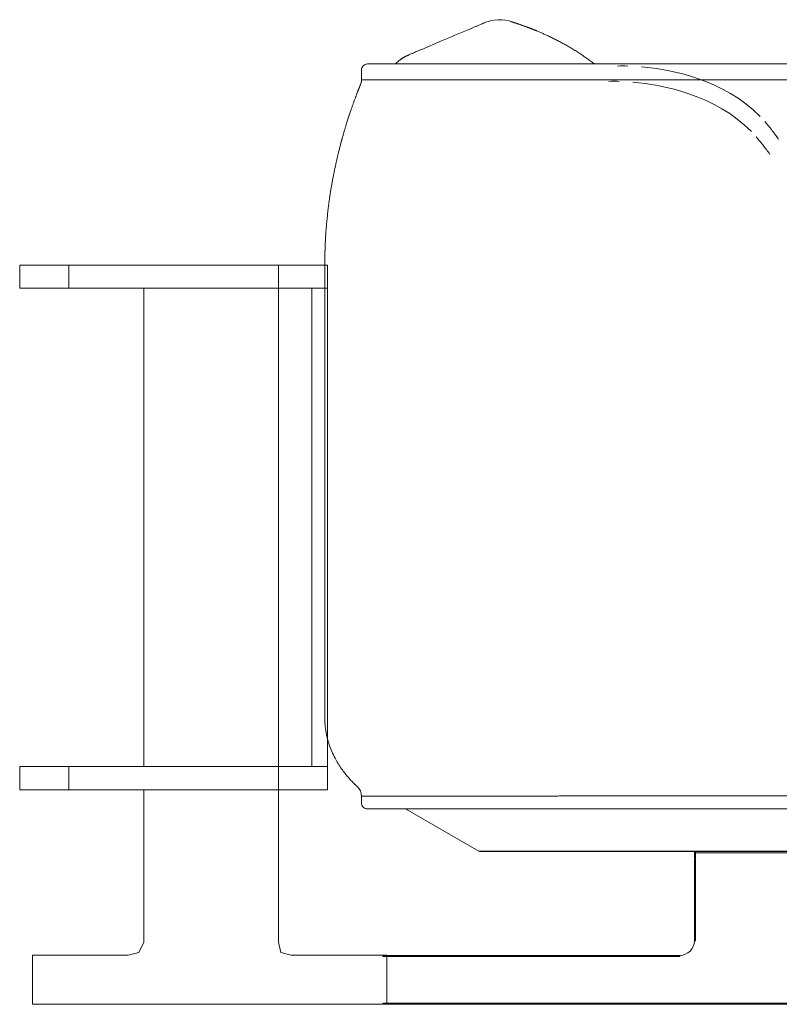
# Model space of a CAD drawing. Units: inches. Extents: x 1029 to 19533, y 579 to 9773.
# Drawn here: x 16335 to 16956, y 1335 to 2141 of the extents above; entities that cross this region are included whole.
import ezdxf

# ---------------------------------------------------------------- set-up
doc = ezdxf.new("R2010")
doc.units = ezdxf.units.IN
doc.header["$MEASUREMENT"] = 0
doc.layers.get('0').update_dxf_attribs({"lineweight": 13})

msp = doc.modelspace()

# ---------------------------------------------------------------- linework, layer by layer
at = {"lineweight": 13}
for p, q in [((16737.39, 2139.18), (16737.25, 2139.18)), ((16737.46, 2139.18), (16737.39, 2139.18)), ((16737.57, 2139.14), (16737.46, 2139.18)), ((16737.67, 2139.14), (16737.57, 2139.14)), ((16737.95, 2139.07), (16737.67, 2139.14)), ((16738.02, 2139.03), (16737.95, 2139.07)), ((16738.06, 2139.03), (16738.02, 2139.03)), ((16738.13, 2139), (16738.06, 2139.03)), ((16738.2, 2139), (16738.13, 2139)), ((16738.98, 2138.79), (16738.94, 2138.79)), ((16738.94, 2138.79), (16738.98, 2138.75)), ((16739.01, 2138.75), (16738.98, 2138.79)), ((16738.98, 2138.75), (16739.01, 2138.75)), ((16739.05, 2138.75), (16739.01, 2138.75)), ((16739.08, 2138.75), (16739.05, 2138.75)), ((16739.05, 2138.72), (16739.08, 2138.68)), ((16739.08, 2138.72), (16739.08, 2138.75)), ((16739.12, 2138.72), (16739.08, 2138.72)), ((16739.08, 2138.68), (16739.12, 2138.65)), ((16739.15, 2138.72), (16739.12, 2138.72)), ((16739.12, 2138.65), (16739.15, 2138.61)), ((16739.19, 2138.68), (16739.15, 2138.72)), ((16739.15, 2138.61), (16739.15, 2138.58)), ((16739.15, 2138.58), (16739.19, 2138.54)), ((16739.22, 2138.68), (16739.19, 2138.68)), ((16739.19, 2138.54), (16739.19, 2138.51)), ((16739.19, 2138.51), (16739.19, 2138.47)), ((16739.26, 2138.68), (16739.22, 2138.68)), ((16739.36, 2138.65), (16739.33, 2138.65)), ((16739.43, 2138.61), (16739.4, 2138.61)), ((16739.51, 2138.61), (16739.43, 2138.61)), ((16739.79, 2138.51), (16739.72, 2138.51)), ((16740.18, 2138.36), (16740.07, 2138.4)), ((16740.28, 2138.33), (16740.21, 2138.33)), ((16740.42, 2138.29), (16740.35, 2138.29)), ((16740.63, 2138.22), (16740.56, 2138.22)), ((16740.81, 2138.15), (16740.74, 2138.15)), ((16741.02, 2138.08), (16740.95, 2138.08)), ((16741.06, 2138.05), (16741.02, 2138.08)), ((16741.13, 2138.05), (16741.06, 2138.05)), ((16741.34, 2137.98), (16741.27, 2137.98)), ((16741.52, 2137.91), (16741.48, 2137.91)), ((16741.73, 2137.84), (16741.66, 2137.84)), ((16741.9, 2137.77), (16741.87, 2137.77)), ((16663.74, 2116.71), (16679.96, 2123.62)), ((16619.29, 2104.75), (16786.77, 2104.75)), ((16652.66, 2112.01), (16652.66, 2112.01)), ((16786.77, 2104.75), (17291.73, 2104.75)), ((16614.32, 2091.7), (16614.32, 2099.74)), ((16616.19, 2091.73), (16614.32, 2091.7)), ((16614.35, 2091.7), (16614.32, 2091.7)), ((16614.42, 2091.7), (16614.35, 2091.7)), ((16614.46, 2091.7), (16614.42, 2091.7)), ((16614.53, 2091.7), (16614.46, 2091.7)), ((16617.6, 2091.73), (16616.19, 2091.73)), ((16619.47, 2091.73), (16617.6, 2091.73)), ((16620.52, 2091.73), (16619.47, 2091.73)), ((16621.72, 2091.73), (16620.52, 2091.73)), ((16622.99, 2091.73), (16621.72, 2091.73)), ((16623.66, 2091.73), (16622.99, 2091.73)), ((16624.02, 2091.73), (16623.66, 2091.73)), ((16627.44, 2091.77), (16624.02, 2091.73)), ((16630.86, 2091.77), (16627.44, 2091.77)), ((16634.63, 2091.77), (16630.86, 2091.77)), ((16636.68, 2091.77), (16634.63, 2091.77)), ((16638.8, 2091.77), (16636.68, 2091.77)), ((16643.31, 2091.77), (16638.8, 2091.77)), ((16645.68, 2091.77), (16643.31, 2091.77)), ((16648.18, 2091.77), (16645.68, 2091.77)), ((16650.75, 2091.77), (16648.18, 2091.77)), ((16652.06, 2091.77), (16650.75, 2091.77)), ((16653.4, 2091.77), (16652.06, 2091.77)), ((16658.97, 2091.77), (16653.4, 2091.77)), ((16661.83, 2091.77), (16658.97, 2091.77)), ((16664.79, 2091.77), (16661.83, 2091.77)), ((16670.86, 2091.77), (16664.79, 2091.77)), ((16677.25, 2091.77), (16670.86, 2091.77)), ((16683.91, 2091.77), (16677.25, 2091.77)), ((16690.83, 2091.77), (16683.91, 2091.77)), ((16694.39, 2091.77), (16690.83, 2091.77)), ((16695.31, 2091.77), (16694.39, 2091.77)), ((16696.19, 2091.77), (16695.31, 2091.77)), ((16698.02, 2091.77), (16696.19, 2091.77)), ((16705.39, 2091.77), (16698.02, 2091.77)), ((16709.17, 2091.77), (16705.39, 2091.77)), ((16712.94, 2091.77), (16709.17, 2091.77)), ((16720.63, 2091.77), (16712.94, 2091.77)), ((16728.5, 2091.77), (16720.63, 2091.77)), ((16744.69, 2091.73), (16736.51, 2091.73)), ((16748.82, 2091.73), (16744.69, 2091.73)), ((16750.9, 2091.73), (16748.82, 2091.73)), ((16752.98, 2091.73), (16750.9, 2091.73)), ((16761.38, 2091.73), (16752.98, 2091.73)), ((16765.57, 2091.73), (16761.38, 2091.73)), ((16767.69, 2091.73), (16765.57, 2091.73)), ((16774.04, 2091.7), (16769.81, 2091.7)), ((16778.27, 2091.7), (16774.04, 2091.7)), ((16782.51, 2091.7), (16778.27, 2091.7)), ((16786.77, 2091.7), (16782.51, 2091.7)), ((16787.2, 2091.7), (16786.77, 2091.7)), ((16787.58, 2091.7), (16787.2, 2091.7)), ((16788.4, 2091.7), (16787.58, 2091.7)), ((16789.98, 2091.7), (16788.4, 2091.7)), ((16793.19, 2091.7), (16789.98, 2091.7)), ((16799.61, 2091.7), (16793.19, 2091.7)), ((16812.42, 2091.7), (16799.61, 2091.7)), ((16838.03, 2091.7), (16812.42, 2091.7)), ((16889.28, 2091.7), (16838.03, 2091.7)), ((16991.75, 2091.7), (16889.28, 2091.7)), ((16613.58, 2087.99), (16613.58, 2087.96)), ((16584.83, 1960.12), (16584.83, 1959.66)), ((16584.9, 1961.36), (16584.9, 1960.93)), ((16584.97, 1962.77), (16584.97, 1962.56)), ((16584.97, 1962.56), (16584.97, 1962.17)), ((16585, 1963.26), (16585, 1962.94)), ((16584.47, 1951.52), (16584.47, 1950.99)), ((16584.51, 1952.5), (16584.51, 1952.01)), ((16584.54, 1953.53), (16584.54, 1953.03)), ((16584.58, 1954.51), (16584.58, 1954.02)), ((16584.61, 1955.47), (16584.61, 1955.01)), ((16584.65, 1956.42), (16584.65, 1955.96)), ((16584.69, 1957.3), (16584.69, 1956.88)), ((16584.76, 1958.75), (16584.76, 1958.25)), ((16584.33, 1945.13), (16584.33, 1944.57)), ((16584.33, 1944.57), (16584.33, 1944)), ((16584.33, 1944), (16584.33, 1943.47)), ((16584.33, 1943.47), (16584.33, 1942.91)), ((16584.37, 1947.32), (16584.37, 1946.75)), ((16584.37, 1946.75), (16584.37, 1946.22)), ((16584.37, 1946.22), (16584.37, 1945.66)), ((16584.4, 1948.9), (16584.4, 1948.38)), ((16584.4, 1948.38), (16584.4, 1947.85)), ((16584.44, 1949.96), (16584.44, 1949.43)), ((16584.47, 1950.99), (16584.47, 1950.49)), ((16374.89, 1940.13), (16334.67, 1940.13)), ((16334.67, 1940.13), (16334.67, 1921.08)), ((16374.89, 1921.08), (16374.89, 1940.13)), ((16374.89, 1940.13), (16546.32, 1940.13)), ((16546.32, 1921.08), (16546.32, 1940.13)), ((16546.32, 1940.13), (16586.53, 1940.13)), ((16584.3, 1941.85), (16584.3, 1941.36)), ((16584.3, 1941.36), (16584.3, 1940.83)), ((16584.3, 1940.83), (16584.3, 1940.3)), ((16584.3, 1940.3), (16584.3, 1939.98)), ((16584.3, 1939.77), (16584.3, 1569.81)), ((16584.33, 1942.91), (16584.33, 1942.38)), ((16586.53, 1940.13), (16586.53, 1921.08)), ((16334.67, 1921.08), (16374.89, 1921.08)), ((16374.89, 1921.08), (16546.32, 1921.08)), ((16436.26, 1529.53), (16436.26, 1921.08)), ((16546.32, 1529.53), (16546.32, 1921.08)), ((16546.32, 1921.08), (16586.53, 1921.08)), ((16573.83, 1529.53), (16573.83, 1921.08)), ((16586.53, 1921.08), (16586.53, 1529.53)), ((16584.37, 1567.02), (16584.47, 1564.8)), ((16374.89, 1529.53), (16334.67, 1529.53)), ((16334.67, 1529.53), (16334.67, 1510.48)), ((16374.89, 1529.53), (16546.32, 1529.53)), ((16374.89, 1510.48), (16374.89, 1529.53)), ((16586.53, 1529.53), (16546.32, 1529.53)), ((16546.32, 1529.53), (16546.32, 1510.48)), ((16586.53, 1510.48), (16586.53, 1529.53)), ((16334.67, 1510.48), (16374.89, 1510.48)), ((16546.32, 1510.48), (16374.89, 1510.48)), ((16436.26, 1510.48), (16436.26, 1385.61)), ((16546.32, 1385.61), (16546.32, 1510.48)), ((16546.32, 1510.48), (16586.53, 1510.48)), ((16614.32, 1499.82), (16614.32, 1505.4)), ((16614.32, 1505.4), (16614.35, 1505.4)), ((16614.35, 1505.4), (16614.42, 1505.4)), ((16614.42, 1505.4), (16614.77, 1505.36)), ((16614.77, 1505.36), (16615.13, 1505.36)), ((16615.13, 1505.36), (16616.19, 1505.36)), ((16616.19, 1505.36), (16618.09, 1505.33)), ((16618.09, 1505.33), (16618.3, 1505.33)), ((16618.3, 1505.33), (16618.55, 1505.33)), ((16618.55, 1505.33), (16619.54, 1505.33)), ((16619.54, 1505.33), (16621.79, 1505.33)), ((16621.79, 1505.33), (16624.44, 1505.33)), ((16627.51, 1505.29), (16630.89, 1505.29)), ((16630.89, 1505.29), (16634.7, 1505.29)), ((16634.7, 1505.29), (16638.9, 1505.29)), ((16638.9, 1505.29), (16640, 1505.29)), ((16640, 1505.29), (16640.56, 1505.29)), ((16640.56, 1505.29), (16641.12, 1505.29)), ((16641.12, 1505.29), (16643.45, 1505.29)), ((16643.45, 1505.29), (16648.36, 1505.29)), ((16648.36, 1505.29), (16653.54, 1505.29)), ((16653.54, 1505.29), (16659.04, 1505.29)), ((16671, 1505.29), (16677.42, 1505.29)), ((16677.42, 1505.29), (16679.08, 1505.29)), ((16679.08, 1505.29), (16680.74, 1505.29)), ((16680.74, 1505.29), (16684.12, 1505.29)), ((16684.12, 1505.29), (16691.07, 1505.29)), ((16691.07, 1505.29), (16698.2, 1505.29)), ((16698.2, 1505.29), (16705.54, 1505.29)), ((16705.54, 1505.29), (16713.05, 1505.29)), ((16713.05, 1505.29), (16720.77, 1505.29)), ((16728.71, 1505.33), (16729.73, 1505.33)), ((16729.73, 1505.33), (16730.72, 1505.33)), ((16730.72, 1505.33), (16732.73, 1505.33)), ((16732.73, 1505.33), (16736.79, 1505.33)), ((16736.79, 1505.33), (16744.97, 1505.33)), ((16744.97, 1505.33), (16753.19, 1505.33)), ((16761.48, 1505.36), (16769.84, 1505.36)), ((16769.84, 1505.36), (16774.07, 1505.36)), ((16776.16, 1505.4), (16778.27, 1505.4)), ((16778.27, 1505.4), (16780.39, 1505.4)), ((16780.39, 1505.4), (16782.54, 1505.4)), ((16782.54, 1505.4), (16783.6, 1505.4)), ((16783.6, 1505.4), (16784.66, 1505.4)), ((16784.66, 1505.4), (16786.77, 1505.4)), ((16786.77, 1505.4), (16788.4, 1505.4)), ((16788.4, 1505.4), (16789.98, 1505.4)), ((16789.98, 1505.4), (16791.57, 1505.4)), ((16791.57, 1505.4), (16793.16, 1505.4)), ((16793.16, 1505.4), (16799.58, 1505.4)), ((16799.58, 1505.4), (16805.96, 1505.4)), ((16805.96, 1505.4), (16812.35, 1505.4)), ((16818.73, 1505.43), (16825.12, 1505.43)), ((16825.12, 1505.43), (16837.89, 1505.43)), ((16837.89, 1505.43), (16888.96, 1505.5)), ((16991.15, 1505.61), (16940.08, 1505.57)), ((16786.77, 1494.81), (16619.29, 1494.81)), ((16650.3, 1494.81), (16710.44, 1460.07)), ((17291.73, 1494.81), (16786.77, 1494.81)), ((16710.44, 1460.07), (16784.3, 1460.07)), ((16784.3, 1459.82), (16711.43, 1459.82)), ((16784.3, 1460.07), (17448.1, 1460.07)), ((16784.3, 1459.82), (16784.3, 1460.07)), ((17448.1, 1459.82), (16784.3, 1459.82)), ((16886.78, 1459.82), (16886.78, 1458.8)), ((16887.76, 1459.82), (16887.76, 1458.8)), ((16887.76, 1458.8), (16886.78, 1458.8)), ((16886.78, 1458.8), (16886.78, 1454.81)), ((16886.78, 1454.81), (16887.76, 1454.81)), ((16886.78, 1386.8), (16886.78, 1452.8)), ((16886.78, 1452.8), (16887.76, 1452.8)), ((17185.76, 1458.8), (16887.76, 1458.8)), ((16887.76, 1458.8), (16887.76, 1454.81)), ((16887.76, 1454.81), (16887.76, 1453.83)), ((16887.76, 1453.83), (16887.76, 1452.8)), ((16887.76, 1452.8), (16887.76, 1386.8)), ((16887.76, 1386.8), (16886.78, 1386.8)), ((16436.26, 1385.61), (16432.03, 1377.15)), ((16548.44, 1377.15), (16546.32, 1385.61)), ((16423.56, 1375.03), (16345.26, 1375.03)), ((16345.26, 1375.03), (16345.26, 1334.82)), ((16432.03, 1377.15), (16423.56, 1375.03)), ((16556.9, 1375.03), (16548.44, 1377.15)), ((16635.21, 1375.03), (16556.9, 1375.03)), ((16632.8, 1373.82), (16631.81, 1373.82)), ((16632.8, 1373.82), (16632.8, 1374.81)), ((16632.8, 1374.81), (16874.78, 1374.81)), ((16874.78, 1373.82), (16632.8, 1373.82)), ((16635.21, 1334.82), (16635.21, 1375.03)), ((16874.78, 1374.81), (16874.78, 1373.82)), ((16345.26, 1334.82), (16635.21, 1334.82)), ((16631.81, 1335.83), (16632.8, 1335.83)), ((16632.8, 1335.83), (17440.73, 1335.83)), ((16632.8, 1334.81), (16632.8, 1335.83)), ((17440.73, 1334.81), (16632.8, 1334.81))]:
    msp.add_line(p, q, dxfattribs=at)
for centre, radius, start, end in [((16689.81, 2181.59), 49.53, 291.73221, 294.43806), ((16553.68, 2510.62), 405.58, 292.71567, 293.28952), ((16727.2, 2110.01), 31, 69.22129, 115.12609), ((16741.09, 2133.36), 4.44, 70.92443, 75.67708), ((16744.46, 2141.91), 4.76, 246.18572, 256.94438), ((16735.07, 2114.21), 24.49, 69.10478, 71.29746), ((16730.75, 2093.03), 45.91, 69.76635, 71.35358), ((20731.69, -7424.28), 10372.03, 112.8638, 112.994342), ((12819.35, 11141.93), 9810.04, 293.313123, 293.337578), ((17847.28, -550.47), 2917.62, 112.9814, 113.03634), ((16744.53, 2110.79), 24.49, 69.10478, 71.29746), ((16752.87, 2123.34), 9.76, 67.67514, 71.21277), ((16743.72, 2100.44), 34.45, 65.85455, 68.90572), ((16726.24, 2050.17), 87.55, 64.66307, 66.56418), ((16698.92, 1982.87), 160.12, 65.09392, 66.13334), ((16659.65, 1900.96), 250.95, 63.9988, 64.83814), ((16658.1, 1894.32), 257.6, 63.53357, 64.3371), ((18198.39, 4850.7), 3076.01, 242.39208, 242.45879), ((16707.31, 1991.99), 148.2, 60.97137, 62.35037), ((16709.35, 1991.3), 147.83, 60.43416, 61.79268), ((16726.02, 1950.2), 177.64, 113.38314, 114.22875), ((16683.14, 2057.17), 62.4, 112.11986, 114.02096), ((16759.61, 1884.02), 251.66, 112.39421, 113.40552), ((16682.36, 1944.67), 201.71, 59.18675, 60.30038), ((16311.18, 1331.66), 918.33, 58.64712, 58.88906), ((16740.05, 2035.56), 94.07, 56.32881, 58.64736), ((16749.17, 2044.74), 81.42, 55.41712, 58.08875), ((16619.29, 2099.77), 4.98, 90.02108, 180.38384), ((16650.23, 2097.22), 11.11, 131.11102, 135.61583), ((16664.97, 2082.86), 31.64, 112.69447, 129.45847), ((16668.13, 2076.77), 38.48, 112.9703, 122.66261), ((16654.02, 2100.22), 11.11, 120.23201, 124.31928), ((16705.99, 1977.33), 161.44, 55.04642, 56.37983), ((16667.85, 1925.24), 225.99, 53.73695, 54.68511), ((16604.4, 1837.29), 334.44, 53.25367, 53.88461), ((16828.06, 1968.22), 134.91, 88.17954, 91.82046), ((16604.67, 2091.7), 9.64, 337.39324, 359.9869), ((16604.61, 2092.23), 9.94, 334.51364, 356.90571), ((16614.57, 2096.03), 4.33, 269.38885, 277.34407), ((16735.16, 2694.98), 603.25, 269.36733, 270.12787), ((16768.04, 2049.38), 42.35, 87.61324, 90.47708), ((16821.06, 1955.68), 134.91, 88.17954, 91.82046), ((16617.65, 2077.12), 7.77, 153.82768, 159.77514), ((16620.21, 2059.25), 16.18, 158.27076, 164.07982), ((16642.17, 2054.32), 38.57, 161.14008, 163.55967), ((16514.17, 2089.85), 94.11, 341.76982, 342.82932), ((16874.42, 1994.92), 94, 36.70905, 41.93611), ((16432.49, 1657.8), 649.82, 36.38442, 37.24808), ((16049.21, 1371.6), 1128.16, 36.53892, 37.03552), ((16563.65, 2048.86), 35.02, 344.0073, 346.75095), ((16620.91, 2037.47), 23.22, 163.75225, 165.73751), ((16626.75, 2036.94), 29, 162.8512, 165.96318), ((16625.36, 2038.77), 27.16, 162.42915, 165.68006), ((16867.41, 1982.38), 94, 36.70905, 41.93611), ((16628.47, 2026.99), 33.23, 164.58449, 167.34302), ((16744.41, 1997.49), 152.86, 164.80624, 165.47653), ((16625.24, 2031.2), 29.05, 163.98954, 167.36502), ((16425.26, 1645.5), 649.86, 36.35554, 37.2192), ((16042.21, 1359.06), 1128.16, 36.53892, 37.03552), ((17852.82, 1743.82), 1290.02, 167.4461, 167.61298), ((14877.82, 2424.68), 1761.94, 346.86258, 346.97917), ((16442.54, 2045.67), 152.29, 348.23652, 349.39997), ((16451.72, 2048.29), 143.82, 347.69908, 348.87598), ((16896.06, 1951.85), 310.79, 169.54065, 170.16826), ((16770.43, 1976.31), 182.81, 168.90663, 169.9301), ((16711.94, 1980.21), 124.5, 170.16816, 171.82833), ((16032.85, 2069.98), 560.46, 351.80311, 352.21824), ((16787.55, 1966.5), 201.31, 171.02496, 172.12111), ((16805.68, 1959.6), 220.19, 173.16714, 174.34903), ((15177.33, 2162.73), 1420.77, 352.84655, 353.01999), ((16802.9, 1956.44), 217.77, 173.44954, 174.70922), ((15879.38, 2032.49), 708.85, 355.068, 355.27116), ((16657.76, 1570.27), 73.46, 180.36305, 182.53738), ((16601.37, 1562.16), 16.55, 185.41519, 189.97691), ((16641.49, 1567.44), 57, 188.20994, 191.52168), ((16642.77, 1566.77), 58.13, 190.63047, 194.04771), ((16655.92, 1570.34), 71.76, 194.25848, 198.72457), ((16664.8, 1573.49), 81.17, 198.82221, 203.00806), ((16660.55, 1572.28), 76.79, 203.4162, 207.91418), ((16670.42, 1578.54), 88.44, 208.50286, 211.77991), ((16652.83, 1566.84), 67.34, 211.20168, 215.5148), ((16730.71, 1623), 163.36, 215.6787, 217.40347), ((16710.92, 1612.07), 141.03, 218.76145, 220.62389), ((16735.93, 1637.94), 176.89, 221.70765, 222.91281), ((16669.44, 1576.32), 86.24, 223.01089, 225.39767), ((16652.96, 1557.63), 61.38, 224.09585, 226.86708), ((16604.1, 1505.31), 10.22, 0.51069, 47.51502), ((16619.29, 1499.79), 4.98, 179.61616, 269.97892), ((16624.9, 1412.13), 93.2, 88.39804, 90.28488), ((16663.87, 1821.54), 316.28, 269.12555, 270.17996), ((16756.91, -13976.26), 15481.79, 90.317925, 90.34064), ((16727.37, 915.32), 590.01, 89.86927, 90.64002), ((16760.09, 858.75), 646.61, 89.87654, 90.61108), ((16774.41, 1547.01), 41.65, 269.53929, 272.40276), ((17200.76, -68218.64), 69725.12, 90.3139247, 90.3191714), ((16887.76, 1454.81), 0.986, 179.89944, 270.10056), ((16874.77, 1386.82), 12.01, 270.0597, 359.9403), ((16874.77, 1386.81), 12, 270.04801, 359.95199), ((16632.8, 1373.82), 0.986, 89.89944, 180.10057)]:
    msp.add_arc(centre, radius, start, end, dxfattribs=at)
for points in [[(16712.91, 2137.59), (16713.58, 2137.87), (16713.93, 2138.01), (16714.04, 2138.08)], [(16715.1, 2138.47), (16715.02, 2138.47), (16714.92, 2138.44), (16714.81, 2138.4)], [(16715.17, 2138.51), (16715.13, 2138.51), (16715.13, 2138.51), (16715.1, 2138.47)], [(16715.27, 2138.54), (16715.24, 2138.54), (16715.2, 2138.51), (16715.17, 2138.51)], [(16715.38, 2138.58), (16715.34, 2138.54), (16715.31, 2138.54), (16715.27, 2138.54)], [(16736.82, 2139.28), (16736.75, 2139.32), (16736.65, 2139.32), (16736.51, 2139.35)], [(16737.07, 2139.25), (16737, 2139.25), (16736.93, 2139.25), (16736.82, 2139.28)], [(16737.25, 2139.18), (16737.21, 2139.21), (16737.14, 2139.21), (16737.07, 2139.25)], [(16737.53, 2139.14), (16737.49, 2139.18), (16737.46, 2139.18), (16737.46, 2139.18)], [(16737.74, 2139.11), (16737.71, 2139.11), (16737.67, 2139.11), (16737.67, 2139.14)], [(16737.88, 2139.07), (16737.81, 2139.11), (16737.78, 2139.11), (16737.74, 2139.11)], [(16737.99, 2139.03), (16737.95, 2139.03), (16737.95, 2139.03), (16737.95, 2139.07)], [(16738.09, 2139), (16738.09, 2139), (16738.09, 2139.03), (16738.06, 2139.03)], [(16738.41, 2138.93), (16738.34, 2138.93), (16738.31, 2138.96), (16738.2, 2139)], [(16738.62, 2138.86), (16738.55, 2138.86), (16738.48, 2138.89), (16738.41, 2138.93)], [(16738.87, 2138.79), (16738.8, 2138.79), (16738.73, 2138.82), (16738.62, 2138.86)], [(16738.98, 2138.75), (16738.94, 2138.75), (16738.91, 2138.75), (16738.87, 2138.79)], [(16739.01, 2138.75), (16739.01, 2138.72), (16739.05, 2138.72), (16739.05, 2138.72)], [(16739.33, 2138.65), (16739.29, 2138.65), (16739.29, 2138.65), (16739.26, 2138.68)], [(16739.4, 2138.61), (16739.4, 2138.65), (16739.36, 2138.65), (16739.36, 2138.65)], [(16739.58, 2138.58), (16739.54, 2138.58), (16739.51, 2138.58), (16739.51, 2138.61)], [(16739.65, 2138.54), (16739.61, 2138.54), (16739.58, 2138.58), (16739.58, 2138.58)], [(16739.72, 2138.51), (16739.68, 2138.54), (16739.65, 2138.54), (16739.65, 2138.54)], [(16739.86, 2138.47), (16739.82, 2138.47), (16739.82, 2138.47), (16739.79, 2138.51)], [(16740, 2138.44), (16739.93, 2138.44), (16739.89, 2138.44), (16739.86, 2138.47)], [(16740.07, 2138.4), (16740.07, 2138.4), (16740.03, 2138.44), (16740, 2138.44)], [(16740.21, 2138.33), (16740.21, 2138.36), (16740.18, 2138.36), (16740.18, 2138.36)], [(16740.35, 2138.29), (16740.32, 2138.29), (16740.32, 2138.33), (16740.28, 2138.33)], [(16740.49, 2138.26), (16740.46, 2138.26), (16740.46, 2138.26), (16740.42, 2138.29)], [(16740.56, 2138.22), (16740.53, 2138.26), (16740.49, 2138.26), (16740.49, 2138.26)], [(16740.67, 2138.19), (16740.67, 2138.19), (16740.63, 2138.19), (16740.63, 2138.22)], [(16740.74, 2138.15), (16740.74, 2138.19), (16740.7, 2138.19), (16740.67, 2138.19)], [(16740.88, 2138.12), (16740.85, 2138.12), (16740.85, 2138.12), (16740.81, 2138.15)], [(16740.95, 2138.08), (16740.92, 2138.12), (16740.92, 2138.12), (16740.88, 2138.12)], [(16741.2, 2138.01), (16741.2, 2138.01), (16741.16, 2138.01), (16741.13, 2138.05)], [(16741.27, 2137.98), (16741.23, 2137.98), (16741.23, 2138.01), (16741.2, 2138.01)], [(16741.41, 2137.94), (16741.38, 2137.94), (16741.34, 2137.94), (16741.34, 2137.98)], [(16741.48, 2137.91), (16741.45, 2137.91), (16741.41, 2137.94), (16741.41, 2137.94)], [(16741.8, 2137.8), (16741.69, 2137.84), (16741.55, 2137.87), (16741.45, 2137.91)], [(16741.59, 2137.87), (16741.59, 2137.87), (16741.55, 2137.87), (16741.52, 2137.91)], [(16741.66, 2137.84), (16741.62, 2137.87), (16741.62, 2137.87), (16741.59, 2137.87)], [(16741.8, 2137.8), (16741.76, 2137.8), (16741.76, 2137.84), (16741.73, 2137.84)], [(16742.19, 2137.66), (16742.08, 2137.69), (16741.94, 2137.77), (16741.8, 2137.8)], [(16741.87, 2137.77), (16741.83, 2137.8), (16741.8, 2137.8), (16741.8, 2137.8)], [(16741.97, 2137.73), (16741.97, 2137.73), (16741.94, 2137.77), (16741.9, 2137.77)], [(16742.93, 2137.41), (16742.61, 2137.52), (16742.29, 2137.62), (16741.97, 2137.73)], [(16744.37, 2136.92), (16744.02, 2137.02), (16743.7, 2137.13), (16743.39, 2137.27)], [(16744.62, 2136.81), (16744.34, 2136.92), (16744.09, 2136.99), (16743.81, 2137.09)], [(16745.43, 2136.53), (16745.08, 2136.67), (16744.73, 2136.78), (16744.37, 2136.92)], [(16745.33, 2136.57), (16745.08, 2136.64), (16744.83, 2136.74), (16744.62, 2136.81)], [(16746.49, 2136.14), (16746.1, 2136.28), (16745.71, 2136.42), (16745.33, 2136.57)], [(16747.58, 2135.75), (16747.23, 2135.9), (16746.88, 2136), (16746.49, 2136.14)], [(16747.72, 2135.72), (16747.37, 2135.86), (16747.02, 2135.97), (16746.63, 2136.11)], [(16748.5, 2135.4), (16748.22, 2135.54), (16747.9, 2135.65), (16747.58, 2135.75)], [(16748.01, 2135.61), (16747.9, 2135.65), (16747.8, 2135.68), (16747.72, 2135.72)], [(16748.25, 2135.51), (16748.18, 2135.54), (16748.08, 2135.58), (16748.01, 2135.61)], [(16748.57, 2135.4), (16748.47, 2135.44), (16748.36, 2135.47), (16748.25, 2135.51)], [(16749.59, 2135.01), (16749.24, 2135.15), (16748.89, 2135.3), (16748.5, 2135.4)], [(16748.89, 2135.3), (16748.78, 2135.33), (16748.68, 2135.37), (16748.57, 2135.4)], [(16749.21, 2135.19), (16749.1, 2135.23), (16748.99, 2135.26), (16748.89, 2135.3)], [(16749.56, 2135.05), (16749.45, 2135.08), (16749.35, 2135.12), (16749.21, 2135.19)], [(16749.95, 2134.91), (16749.81, 2134.94), (16749.7, 2135.01), (16749.56, 2135.05)], [(16750.55, 2134.66), (16750.23, 2134.77), (16749.91, 2134.91), (16749.59, 2135.01)], [(16750.33, 2134.77), (16750.19, 2134.8), (16750.09, 2134.87), (16749.95, 2134.91)], [(16750.72, 2134.63), (16750.62, 2134.66), (16750.48, 2134.73), (16750.33, 2134.77)], [(16751.46, 2134.34), (16751.15, 2134.45), (16750.86, 2134.56), (16750.55, 2134.66)], [(16751.22, 2134.45), (16751.08, 2134.48), (16750.9, 2134.56), (16750.72, 2134.63)], [(16751.71, 2134.24), (16751.57, 2134.31), (16751.39, 2134.38), (16751.22, 2134.45)], [(16752.38, 2133.99), (16752.1, 2134.1), (16751.78, 2134.2), (16751.46, 2134.34)], [(16752.24, 2134.06), (16752.06, 2134.13), (16751.89, 2134.2), (16751.71, 2134.24)], [(16752.73, 2133.88), (16752.56, 2133.96), (16752.42, 2133.99), (16752.24, 2134.06)], [(16753.23, 2133.67), (16753.09, 2133.74), (16752.91, 2133.81), (16752.73, 2133.88)], [(16753.72, 2133.5), (16753.58, 2133.57), (16753.4, 2133.64), (16753.23, 2133.67)], [(16754, 2133.36), (16753.76, 2133.46), (16753.51, 2133.57), (16753.26, 2133.67)], [(16754.14, 2133.36), (16754, 2133.39), (16753.86, 2133.46), (16753.72, 2133.5)], [(16754.32, 2133.25), (16754.22, 2133.29), (16754.11, 2133.32), (16754, 2133.36)], [(16754.5, 2133.21), (16754.39, 2133.25), (16754.25, 2133.29), (16754.14, 2133.36)], [(16754.6, 2133.14), (16754.5, 2133.18), (16754.39, 2133.21), (16754.32, 2133.25)], [(16754.89, 2133.07), (16754.74, 2133.11), (16754.64, 2133.14), (16754.5, 2133.21)], [(16754.85, 2133.04), (16754.78, 2133.07), (16754.67, 2133.11), (16754.6, 2133.14)], [(16755.13, 2132.93), (16755.03, 2132.97), (16754.96, 2133), (16754.85, 2133.04)], [(16755.2, 2132.93), (16755.1, 2132.97), (16754.99, 2133.04), (16754.89, 2133.07)], [(16755.38, 2132.86), (16755.27, 2132.9), (16755.2, 2132.93), (16755.13, 2132.93)], [(16755.48, 2132.83), (16755.41, 2132.86), (16755.31, 2132.9), (16755.2, 2132.93)], [(16755.59, 2132.76), (16755.52, 2132.79), (16755.45, 2132.83), (16755.38, 2132.86)], [(16755.73, 2132.72), (16755.66, 2132.76), (16755.59, 2132.79), (16755.48, 2132.83)], [(16755.84, 2132.69), (16755.73, 2132.72), (16755.66, 2132.72), (16755.59, 2132.76)], [(16755.94, 2132.65), (16755.87, 2132.69), (16755.8, 2132.72), (16755.73, 2132.72)], [(16756.01, 2132.58), (16755.98, 2132.61), (16755.91, 2132.65), (16755.84, 2132.69)], [(16756.05, 2132.61), (16756.01, 2132.61), (16755.98, 2132.65), (16755.94, 2132.65)], [(16756.12, 2132.58), (16756.12, 2132.58), (16756.08, 2132.58), (16756.05, 2132.61)], [(16757.04, 2132.19), (16756.9, 2132.26), (16756.75, 2132.33), (16756.58, 2132.37)], [(16757.25, 2132.12), (16757.18, 2132.16), (16757.11, 2132.19), (16757.04, 2132.19)], [(16758.48, 2131.59), (16758.06, 2131.77), (16757.6, 2131.94), (16757.18, 2132.16)], [(16757.39, 2132.05), (16757.32, 2132.09), (16757.28, 2132.12), (16757.25, 2132.12)], [(16757.64, 2131.98), (16757.57, 2132.02), (16757.46, 2132.02), (16757.39, 2132.05)], [(16757.78, 2131.91), (16757.74, 2131.91), (16757.67, 2131.94), (16757.64, 2131.98)], [(16757.81, 2131.87), (16757.81, 2131.87), (16757.81, 2131.91), (16757.78, 2131.91)], [(16761.06, 2130.5), (16760.21, 2130.85), (16759.37, 2131.24), (16758.48, 2131.59)], [(16655.52, 2113.25), (16656.15, 2113.5), (16656.86, 2113.81), (16657.74, 2114.17)], [(16642.29, 2104.96), (16642.22, 2104.89), (16642.15, 2104.82), (16642.08, 2104.75)], [(16642.32, 2105.03), (16642.22, 2104.92), (16642.15, 2104.82), (16642.11, 2104.75)], [(16642.11, 2104.82), (16642.18, 2104.85), (16642.25, 2104.92), (16642.32, 2104.99)], [(16643.59, 2106.19), (16643.31, 2105.98), (16643.1, 2105.77), (16642.92, 2105.59)], [(16643.91, 2106.51), (16643.81, 2106.37), (16643.66, 2106.3), (16643.59, 2106.19)], [(16644.26, 2106.79), (16644.12, 2106.69), (16644.02, 2106.58), (16643.91, 2106.51)], [(16644.62, 2107.11), (16644.48, 2106.97), (16644.37, 2106.86), (16644.26, 2106.79)], [(16644.79, 2107.25), (16644.76, 2107.18), (16644.69, 2107.15), (16644.62, 2107.11)], [(16645, 2107.39), (16644.93, 2107.36), (16644.86, 2107.29), (16644.79, 2107.25)], [(16645.18, 2107.53), (16645.11, 2107.5), (16645.04, 2107.46), (16645, 2107.39)], [(16645.36, 2107.71), (16645.32, 2107.64), (16645.25, 2107.61), (16645.18, 2107.53)], [(16645.75, 2107.99), (16645.64, 2107.92), (16645.53, 2107.82), (16645.36, 2107.71)], [(16646.17, 2108.31), (16646.03, 2108.24), (16645.92, 2108.13), (16645.75, 2107.99)], [(16646.59, 2108.63), (16646.45, 2108.52), (16646.31, 2108.42), (16646.17, 2108.31)], [(16647.09, 2108.95), (16646.94, 2108.88), (16646.77, 2108.73), (16646.59, 2108.63)], [(16647.05, 2108.95), (16647.02, 2108.91), (16646.98, 2108.88), (16646.91, 2108.84)], [(16647.76, 2109.4), (16647.51, 2109.23), (16647.26, 2109.09), (16647.05, 2108.95)], [(16647.37, 2109.16), (16647.26, 2109.09), (16647.19, 2109.02), (16647.09, 2108.95)], [(16648.78, 2110.04), (16648.67, 2109.97), (16648.53, 2109.9), (16648.43, 2109.83)], [(16649.13, 2110.25), (16649.03, 2110.18), (16648.89, 2110.11), (16648.78, 2110.04)], [(16649.84, 2110.64), (16649.63, 2110.53), (16649.38, 2110.39), (16649.13, 2110.25)], [(16650.75, 2111.13), (16650.51, 2110.99), (16650.19, 2110.85), (16649.84, 2110.64)], [(16651.74, 2111.63), (16651.42, 2111.45), (16651.11, 2111.31), (16650.75, 2111.13)], [(16652.77, 2112.05), (16652.45, 2111.94), (16652.1, 2111.77), (16651.74, 2111.63)], [(16652.34, 2111.87), (16652.31, 2111.87), (16652.31, 2111.84), (16652.27, 2111.84)], [(16652.38, 2111.91), (16652.38, 2111.87), (16652.34, 2111.87), (16652.34, 2111.87)], [(16652.48, 2111.94), (16652.45, 2111.91), (16652.41, 2111.91), (16652.38, 2111.91)], [(16652.66, 2112.01), (16652.73, 2112.05), (16652.87, 2112.12), (16653.12, 2112.19)], [(16805.15, 2104.75), (16804.94, 2104.92), (16804.69, 2105.1), (16804.48, 2105.28)], [(16843.44, 2102.37), (16868.17, 2100.29), (16910.92, 2092.04), (16940.55, 2061.88)], [(16624.02, 2091.73), (16624.12, 2091.73), (16624.26, 2091.77), (16624.37, 2091.77)], [(16836.44, 2089.84), (16861.17, 2087.76), (16903.92, 2079.5), (16933.55, 2049.34)], [(16610.93, 2081.26), (16610.86, 2081.04), (16610.75, 2080.83), (16610.68, 2080.55)], [(16611.18, 2081.89), (16611.11, 2081.71), (16611.04, 2081.5), (16610.93, 2081.26)], [(16611.39, 2082.45), (16611.35, 2082.28), (16611.25, 2082.1), (16611.18, 2081.89)], [(16611.6, 2082.95), (16611.53, 2082.77), (16611.46, 2082.63), (16611.39, 2082.45)], [(16611.74, 2083.34), (16611.71, 2083.23), (16611.64, 2083.09), (16611.6, 2082.95)], [(16611.88, 2083.65), (16611.85, 2083.55), (16611.78, 2083.44), (16611.74, 2083.34)], [(16611.95, 2083.9), (16611.95, 2083.83), (16611.92, 2083.76), (16611.88, 2083.65)], [(16612.02, 2084.08), (16612.02, 2084.04), (16611.99, 2083.97), (16611.95, 2083.9)], [(16612.13, 2084.29), (16612.09, 2084.22), (16612.06, 2084.15), (16612.02, 2084.08)], [(16612.2, 2084.47), (16612.16, 2084.43), (16612.13, 2084.36), (16612.13, 2084.29)], [(16612.27, 2084.64), (16612.23, 2084.61), (16612.2, 2084.54), (16612.2, 2084.47)], [(16612.34, 2084.82), (16612.31, 2084.78), (16612.27, 2084.71), (16612.27, 2084.64)], [(16612.41, 2084.99), (16612.38, 2084.96), (16612.34, 2084.89), (16612.34, 2084.82)], [(16612.48, 2085.17), (16612.45, 2085.14), (16612.41, 2085.06), (16612.41, 2084.99)], [(16612.52, 2085.35), (16612.52, 2085.28), (16612.48, 2085.24), (16612.48, 2085.17)], [(16612.59, 2085.49), (16612.55, 2085.42), (16612.55, 2085.38), (16612.52, 2085.35)], [(16612.66, 2085.63), (16612.62, 2085.56), (16612.59, 2085.52), (16612.59, 2085.49)], [(16612.69, 2085.77), (16612.69, 2085.7), (16612.66, 2085.66), (16612.66, 2085.63)], [(16612.76, 2085.91), (16612.73, 2085.88), (16612.73, 2085.81), (16612.69, 2085.77)], [(16612.8, 2086.05), (16612.8, 2085.98), (16612.76, 2085.95), (16612.76, 2085.91)], [(16612.87, 2086.19), (16612.83, 2086.12), (16612.83, 2086.09), (16612.8, 2086.05)], [(16612.94, 2086.33), (16612.9, 2086.26), (16612.9, 2086.23), (16612.87, 2086.19)], [(16612.98, 2086.48), (16612.98, 2086.41), (16612.94, 2086.37), (16612.94, 2086.33)], [(16613.05, 2086.58), (16613.01, 2086.55), (16613.01, 2086.51), (16612.98, 2086.48)], [(16613.08, 2086.72), (16613.08, 2086.69), (16613.05, 2086.65), (16613.05, 2086.58)], [(16613.15, 2086.86), (16613.12, 2086.83), (16613.12, 2086.76), (16613.08, 2086.72)], [(16613.19, 2086.97), (16613.15, 2086.93), (16613.15, 2086.9), (16613.15, 2086.86)], [(16613.22, 2087.08), (16613.22, 2087.04), (16613.19, 2087), (16613.19, 2086.97)], [(16613.26, 2087.18), (16613.26, 2087.15), (16613.26, 2087.11), (16613.22, 2087.08)], [(16613.33, 2087.29), (16613.29, 2087.25), (16613.29, 2087.22), (16613.26, 2087.18)], [(16613.36, 2087.39), (16613.33, 2087.36), (16613.33, 2087.32), (16613.33, 2087.29)], [(16613.4, 2087.5), (16613.4, 2087.46), (16613.36, 2087.43), (16613.36, 2087.39)], [(16613.43, 2087.6), (16613.43, 2087.57), (16613.4, 2087.53), (16613.4, 2087.5)], [(16613.47, 2087.71), (16613.47, 2087.68), (16613.47, 2087.64), (16613.43, 2087.6)], [(16613.5, 2087.78), (16613.5, 2087.75), (16613.5, 2087.75), (16613.47, 2087.71)], [(16613.58, 2087.99), (16613.58, 2087.89), (16613.54, 2087.82), (16613.5, 2087.75)], [(16607.86, 2073), (16607.75, 2072.65), (16607.61, 2072.3), (16607.47, 2071.94)], [(16608.21, 2073.92), (16608.11, 2073.64), (16607.97, 2073.32), (16607.86, 2073)], [(16608.5, 2074.73), (16608.39, 2074.48), (16608.32, 2074.2), (16608.21, 2073.92)], [(16608.95, 2075.96), (16608.81, 2075.61), (16608.67, 2075.19), (16608.5, 2074.73)], [(16609.34, 2077.02), (16609.24, 2076.7), (16609.1, 2076.35), (16608.95, 2075.96)], [(16609.73, 2078.01), (16609.59, 2077.73), (16609.48, 2077.41), (16609.34, 2077.02)], [(16610.05, 2078.93), (16609.94, 2078.68), (16609.84, 2078.36), (16609.73, 2078.01)], [(16610.37, 2079.81), (16610.29, 2079.53), (16610.19, 2079.24), (16610.05, 2078.93)], [(16606.17, 2068.17), (16605.99, 2067.67), (16605.85, 2067.22), (16605.67, 2066.79)], [(16606.63, 2069.51), (16606.45, 2069.05), (16606.31, 2068.59), (16606.17, 2068.17)], [(16607.08, 2070.78), (16606.94, 2070.36), (16606.77, 2069.93), (16606.63, 2069.51)], [(16607.47, 2071.94), (16607.37, 2071.55), (16607.23, 2071.17), (16607.08, 2070.78)], [(16602.43, 2056.92), (16602.25, 2056.28), (16602.04, 2055.65), (16601.86, 2055.05)], [(16603.03, 2058.71), (16602.82, 2058.11), (16602.64, 2057.48), (16602.43, 2056.92)], [(16603.56, 2060.41), (16603.38, 2059.84), (16603.2, 2059.28), (16603.03, 2058.71)], [(16604.65, 2063.69), (16604.44, 2063.12), (16604.26, 2062.56), (16604.09, 2062.07)], [(16599.85, 2048.38), (16599.75, 2047.96), (16599.61, 2047.5), (16599.47, 2046.97)], [(16600.24, 2049.61), (16600.1, 2049.26), (16599.99, 2048.84), (16599.85, 2048.38)], [(16600.59, 2050.81), (16600.49, 2050.46), (16600.35, 2050.07), (16600.24, 2049.61)], [(16600.95, 2051.98), (16600.81, 2051.62), (16600.7, 2051.24), (16600.59, 2050.81)], [(16601.26, 2053.14), (16601.16, 2052.75), (16601.05, 2052.4), (16600.95, 2051.98)], [(16601.86, 2055.05), (16601.65, 2054.38), (16601.48, 2053.74), (16601.26, 2053.14)], [(16597.98, 2041.64), (16597.88, 2041.36), (16597.81, 2041.08), (16597.74, 2040.83)], [(16598.2, 2042.42), (16598.12, 2042.17), (16598.02, 2041.89), (16597.98, 2041.64)], [(16598.41, 2043.19), (16598.34, 2042.95), (16598.27, 2042.66), (16598.2, 2042.42)], [(16595.66, 2032.68), (16595.51, 2032.12), (16595.37, 2031.59), (16595.27, 2031.06)], [(16596.04, 2034.27), (16595.9, 2033.7), (16595.76, 2033.18), (16595.66, 2032.68)], [(16594.84, 2029.4), (16594.74, 2028.87), (16594.6, 2028.31), (16594.46, 2027.71)], [(16595.27, 2031.06), (16595.13, 2030.49), (16594.99, 2029.97), (16594.84, 2029.4)], [(16591.63, 2014.62), (16591.42, 2013.63), (16591.25, 2012.58), (16591.03, 2011.48)], [(16589.84, 2004.92), (16589.66, 2003.79), (16589.45, 2002.66), (16589.27, 2001.46)], [(16586.06, 1976.52), (16585.99, 1975.71), (16585.88, 1974.9), (16585.81, 1974.06)], [(16585.39, 1968.98), (16585.36, 1968.27), (16585.28, 1967.53), (16585.25, 1966.79)], [(16585.6, 1971.55), (16585.53, 1970.7), (16585.46, 1969.82), (16585.39, 1968.98)], [(16584.79, 1959.2), (16584.79, 1959.03), (16584.79, 1958.89), (16584.76, 1958.75)], [(16584.83, 1959.66), (16584.79, 1959.49), (16584.79, 1959.35), (16584.79, 1959.2)], [(16584.86, 1960.55), (16584.86, 1960.4), (16584.83, 1960.26), (16584.83, 1960.12)], [(16584.9, 1960.93), (16584.86, 1960.79), (16584.86, 1960.65), (16584.86, 1960.55)], [(16584.93, 1961.74), (16584.93, 1961.6), (16584.9, 1961.46), (16584.9, 1961.36)], [(16584.97, 1962.17), (16584.93, 1961.99), (16584.93, 1961.89), (16584.93, 1961.74)], [(16585, 1962.94), (16585, 1962.87), (16585, 1962.8), (16584.97, 1962.77)], [(16585.04, 1963.86), (16585.04, 1963.68), (16585.04, 1963.47), (16585, 1963.26)], [(16585.14, 1965.1), (16585.11, 1964.67), (16585.07, 1964.28), (16585.04, 1963.86)], [(16585.25, 1966.79), (16585.21, 1966.22), (16585.18, 1965.66), (16585.14, 1965.1)], [(16584.51, 1952.01), (16584.51, 1951.83), (16584.47, 1951.66), (16584.47, 1951.52)], [(16584.54, 1953.03), (16584.51, 1952.86), (16584.51, 1952.68), (16584.51, 1952.5)], [(16584.58, 1954.02), (16584.54, 1953.84), (16584.54, 1953.7), (16584.54, 1953.53)], [(16584.61, 1955.01), (16584.61, 1954.87), (16584.58, 1954.69), (16584.58, 1954.51)], [(16584.65, 1955.96), (16584.65, 1955.78), (16584.61, 1955.64), (16584.61, 1955.47)], [(16584.69, 1956.88), (16584.69, 1956.7), (16584.65, 1956.56), (16584.65, 1956.42)], [(16584.72, 1957.79), (16584.72, 1957.62), (16584.72, 1957.48), (16584.69, 1957.3)], [(16584.76, 1958.25), (16584.72, 1958.11), (16584.72, 1957.93), (16584.72, 1957.79)], [(16584.37, 1945.66), (16584.37, 1945.48), (16584.33, 1945.31), (16584.33, 1945.13)], [(16584.4, 1947.85), (16584.4, 1947.67), (16584.37, 1947.49), (16584.37, 1947.32)], [(16584.44, 1949.43), (16584.44, 1949.26), (16584.4, 1949.08), (16584.4, 1948.9)], [(16584.47, 1950.49), (16584.44, 1950.32), (16584.44, 1950.14), (16584.44, 1949.96)], [(16584.33, 1942.38), (16584.33, 1942.2), (16584.3, 1942.03), (16584.3, 1941.85)], [(16584.47, 1564.8), (16584.51, 1564.23), (16584.58, 1563.67), (16584.61, 1563.11)], [(16584.61, 1563.11), (16584.65, 1562.68), (16584.69, 1562.26), (16584.76, 1561.84)], [(16584.76, 1561.84), (16584.79, 1561.45), (16584.83, 1561.02), (16584.9, 1560.6)], [(16608.88, 1514.92), (16609.2, 1514.57), (16609.55, 1514.25), (16609.87, 1513.93)], [(16611, 1512.84), (16611.04, 1512.8), (16611.11, 1512.73), (16611.18, 1512.66)], [(16614.77, 1505.36), (16614.67, 1505.36), (16614.6, 1505.4), (16614.53, 1505.4)], [(16618.09, 1505.33), (16617.91, 1505.33), (16617.77, 1505.36), (16617.63, 1505.36)], [(16914.54, 1505.54), (16906, 1505.54), (16897.5, 1505.5), (16888.96, 1505.5)], [(16940.08, 1505.57), (16931.58, 1505.57), (16923.04, 1505.54), (16914.54, 1505.54)], [(16710.44, 1460.07), (16710.72, 1459.89), (16711.07, 1459.82), (16711.43, 1459.82)], [(16887.76, 1459.82), (16887.24, 1459.82), (16886.78, 1459.36), (16886.78, 1458.8)], [(16887.76, 1453.83), (16887.24, 1453.83), (16886.78, 1453.37), (16886.78, 1452.8)], [(16631.81, 1335.83), (16631.81, 1335.27), (16632.24, 1334.81), (16632.8, 1334.81)]]:
    msp.add_open_spline(points, degree=3, dxfattribs=at)

doc.saveas('drawing.dxf')
